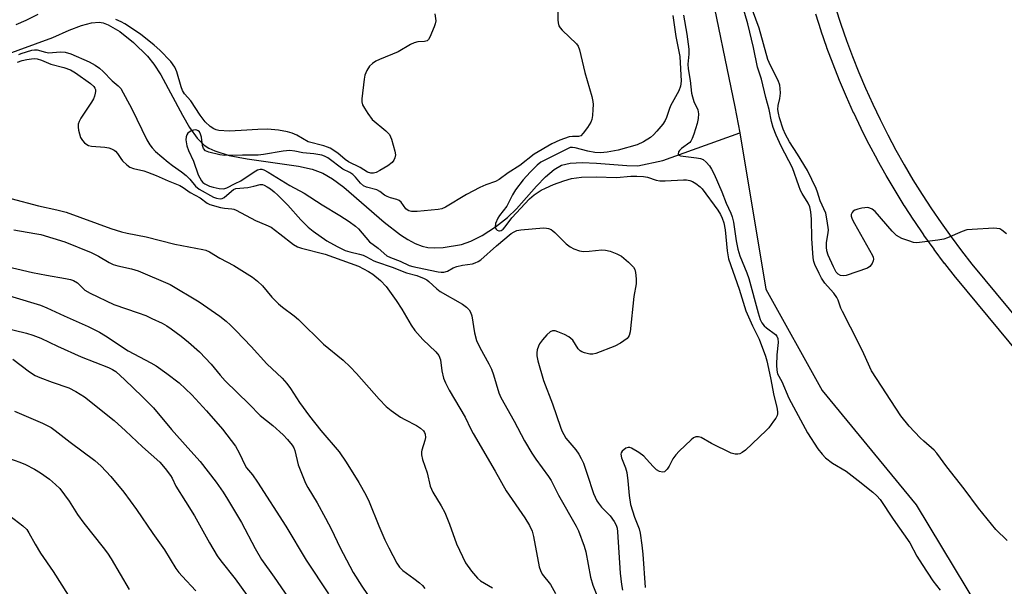
# Model space of a CAD drawing. Units: inches. Extents: x 1249770 to 1255770, y 577451 to 581451.
# Drawn here: x 1251992 to 1252274, y 577613 to 577776 of the extents above; entities that cross this region are included whole.
import ezdxf

# ---------------------------------------------------------------- set-up
doc = ezdxf.new("R2010")
doc.units = ezdxf.units.IN
doc.header["$MEASUREMENT"] = 0
for name, color, linetype in [('HYDRO-Single Line Stream', 4, 'Continuous'), ('TRANS-Street Sidewalk', 7, 'Continuous'), ('Undefined', 1, 'Continuous')]:
    doc.layers.add(name, color=color, linetype=linetype)

msp = doc.modelspace()

# ---------------------------------------------------------------- linework, layer by layer
at = {"layer": 'HYDRO-Single Line Stream'}
for points in [[(1252188.96, 577787.33), (1252196.49, 577750.81), (1252197.96, 577743.31)], [(1251986.2, 577765.25), (1252001.12, 577770.63), (1252005.83, 577772.75), (1252009.33, 577774.1), (1252012.19, 577774.87), (1252014.42, 577775.03), (1252015.51, 577774.84), (1252017.01, 577774.29), (1252020.28, 577772.36), (1252024.23, 577769.2), (1252028.27, 577765.28), (1252030.08, 577763.03), (1252032.03, 577760), (1252038.23, 577748.43), (1252040.31, 577744.86), (1252042.45, 577741.86), (1252044.47, 577739.84), (1252045.85, 577738.94), (1252047.48, 577738.16), (1252051.64, 577736.87), (1252056.81, 577735.9), (1252071.54, 577733.8), (1252075.42, 577732.9), (1252078.45, 577731.77), (1252081.23, 577730.18), (1252084.46, 577727.8), (1252096.05, 577717.79), (1252100.73, 577714.13), (1252102.85, 577712.75), (1252104.92, 577711.64), (1252106.91, 577710.87), (1252108.54, 577710.51), (1252110.38, 577710.42), (1252112.96, 577710.54), (1252118.2, 577711.32), (1252120.87, 577712.27), (1252124.12, 577713.97), (1252127.96, 577716.46), (1252131.41, 577719.11), (1252133.91, 577721.54), (1252139.72, 577728.08), (1252142.25, 577730.7), (1252144.75, 577732.82), (1252146.86, 577734.05), (1252149.36, 577734.68), (1252152.76, 577734.88), (1252156.91, 577734.7), (1252165.56, 577733.94), (1252168.69, 577733.93), (1252175.91, 577735.37), (1252197.96, 577743.31)], [(1252197.96, 577743.31), (1252205.4, 577698.52), (1252221.48, 577669.57), (1252248.42, 577636.78), (1252273.59, 577595.2)]]:
    msp.add_lwpolyline(points, dxfattribs=at)
at = {"layer": 'TRANS-Street Sidewalk'}
for points in [[(1252324.65, 577623.73), (1252259.77, 577701.92), (1252259.72, 577701.99), (1252256.65, 577705.91), (1252256.6, 577705.96), (1252253.62, 577709.95), (1252253.58, 577710.01), (1252250.68, 577714.06), (1252250.64, 577714.12), (1252247.83, 577718.23), (1252247.8, 577718.29), (1252245.08, 577722.46), (1252245.04, 577722.52), (1252242.4, 577726.79), (1252239.84, 577731.12), (1252239.81, 577731.16), (1252237.38, 577735.51), (1252237.35, 577735.57), (1252235.01, 577739.97), (1252234.98, 577740.03), (1252232.73, 577744.48), (1252232.7, 577744.54), (1252230.56, 577749.04), (1252230.53, 577749.1), (1252228.48, 577753.64), (1252228.46, 577753.7), (1252226.5, 577758.32), (1252224.64, 577762.98), (1252224.62, 577763.04), (1252222.87, 577767.73), (1252222.85, 577767.78), (1252221.22, 577772.48), (1252221.19, 577772.54), (1252219.66, 577777.29)], [(1252225.37, 577779.13), (1252226.89, 577774.42), (1252228.51, 577769.78), (1252230.23, 577765.18), (1252232.06, 577760.59), (1252233.96, 577756.09), (1252235.99, 577751.59), (1252238.11, 577747.15), (1252240.32, 577742.76), (1252242.64, 577738.4), (1252245.03, 577734.13), (1252247.53, 577729.9), (1252250.13, 577725.7), (1252252.8, 577721.59), (1252255.58, 577717.53), (1252258.44, 577713.52), (1252261.38, 577709.59), (1252264.41, 577705.73), (1252329.04, 577627.82)]]:
    msp.add_lwpolyline(points, dxfattribs=at)
at = {"layer": 'Undefined'}
for points, elevation in [([(1252145.7, 577780.2), (1252145.8, 577775.72), (1252145.87, 577774.84), (1252146.08, 577774.03), (1252146.49, 577773.38), (1252147.02, 577772.79), (1252151.11, 577768.84), (1252151.61, 577768.17), (1252152.02, 577767.12), (1252153.55, 577760.65), (1252155.48, 577753.77), (1252155.82, 577752.33), (1252155.89, 577751.46), (1252155.83, 577750.02), (1252155.7, 577748.28), (1252155.51, 577747.16), (1252155.2, 577746.38), (1252154.27, 577744.91), (1252153.09, 577743.27), (1252152.34, 577742.53), (1252151.71, 577742.31), (1252150.03, 577742.33), (1252149.03, 577742.16), (1252146.38, 577741.21), (1252144.1, 577740.2), (1252138.97, 577737.21), (1252134.93, 577733.97), (1252131.59, 577731.86), (1252128.98, 577729.94), (1252127.92, 577729.45), (1252125.12, 577728.44), (1252123.47, 577727.69), (1252119.65, 577725.65), (1252113.6, 577722.02), (1252112.58, 577721.59), (1252111.52, 577721.35), (1252105.53, 577720.83), (1252103.84, 577720.85), (1252103.07, 577721.02), (1252102.64, 577721.27), (1252102.27, 577721.61), (1252100.95, 577723.44), (1252100.37, 577723.93), (1252099.68, 577724.25), (1252097.85, 577724.73), (1252096.86, 577725.11), (1252096.17, 577725.47), (1252094.79, 577726.51), (1252093.92, 577726.99), (1252090.99, 577727.82), (1252090.09, 577728.2), (1252089.25, 577728.91), (1252087.85, 577730.67), (1252087.07, 577731.43), (1252086.16, 577731.99), (1252084.18, 577732.96), (1252079.86, 577736.18), (1252078.98, 577736.68), (1252078.22, 577736.97), (1252075.91, 577737.35), (1252072.7, 577737.58), (1252070.44, 577738.11), (1252069.05, 577738.27), (1252067.07, 577738.08), (1252061.49, 577737.09), (1252059.91, 577736.96), (1252055.43, 577736.96), (1252050.37, 577736.83), (1252048.92, 577737.03), (1252045.78, 577737.79), (1252044.84, 577738.23), (1252044.26, 577738.82), (1252043.95, 577739.76), (1252043.66, 577742.11), (1252043.45, 577742.95), (1252043.09, 577743.61), (1252042.76, 577743.95), (1252042.41, 577744.15), (1252041.97, 577744.23), (1252041.44, 577744.15), (1252040.64, 577743.86), (1252040.16, 577743.58), (1252039.76, 577743.22), (1252039.51, 577742.75), (1252039.36, 577742.22), (1252039.26, 577741.35), (1252039.27, 577740.77), (1252039.51, 577739.66), (1252039.98, 577738.31), (1252041.42, 577735.27), (1252042.78, 577731.35), (1252043.66, 577729.59), (1252044.05, 577729.16), (1252044.67, 577728.72), (1252045.96, 577728.1), (1252047.06, 577727.74), (1252048.75, 577727.38), (1252049.87, 577727.28), (1252050.35, 577727.35), (1252050.98, 577727.58), (1252053.31, 577728.8), (1252054.98, 577729.56), (1252058.8, 577732.16), (1252059.77, 577732.74), (1252060.51, 577732.96), (1252061.01, 577732.94), (1252061.53, 577732.78), (1252062.79, 577732.1), (1252069.04, 577728.25), (1252073.12, 577726.09), (1252078.29, 577722.7), (1252083.36, 577719.71), (1252086.01, 577717.99), (1252087.84, 577716.62), (1252088.7, 577715.86), (1252091.85, 577712.14), (1252094.28, 577710.26), (1252096.84, 577708.15), (1252097.81, 577707.62), (1252100.58, 577706.58), (1252103.18, 577705.38), (1252104.25, 577705.05), (1252105.63, 577704.73), (1252111.52, 577703.53), (1252112.34, 577703.44), (1252113.12, 577703.46), (1252114.14, 577703.72), (1252115.84, 577704.64), (1252116.87, 577705.02), (1252118.52, 577705.41), (1252121.3, 577705.86), (1252122.11, 577706.06), (1252123.01, 577706.48), (1252123.69, 577706.97), (1252128.21, 577710.94), (1252132.43, 577714.47), (1252133.3, 577715.03), (1252134.06, 577715.32), (1252135.15, 577715.55), (1252141.7, 577716.11), (1252142.51, 577716.07), (1252143.07, 577715.94), (1252143.87, 577715.61), (1252144.36, 577715.31), (1252144.95, 577714.81), (1252148.18, 577711.56), (1252149.33, 577710.71), (1252150.35, 577710.16), (1252152.01, 577709.56), (1252153.12, 577709.35), (1252154.76, 577709.41), (1252158.35, 577709.83), (1252159.41, 577709.76), (1252160.76, 577709.44), (1252162.72, 577708.73), (1252164, 577708.06), (1252166.03, 577706.33), (1252167.48, 577704.88), (1252167.88, 577704.16), (1252168.07, 577703.33), (1252168.22, 577701.56), (1252168.23, 577700.09), (1252167.53, 577696.45), (1252166.52, 577686.34), (1252166.22, 577685.27), (1252165.98, 577684.85), (1252165.61, 577684.44), (1252163.72, 577683.06), (1252162.16, 577682.25), (1252156.63, 577680.11), (1252155.79, 577679.9), (1252154.98, 577679.9), (1252153.4, 577680.29), (1252152.65, 577680.61), (1252152.22, 577680.89), (1252151.65, 577681.52), (1252150.06, 577683.95), (1252149.53, 577684.48), (1252148.9, 577684.93), (1252147.73, 577685.57), (1252145.83, 577686.37), (1252145.02, 577686.61), (1252144.27, 577686.62), (1252143.63, 577686.33), (1252142.64, 577685.48), (1252141.37, 577684.04), (1252140.57, 577682.93), (1252140.21, 577682.2), (1252139.89, 577681.15), (1252139.76, 577680.34), (1252139.79, 577679.5), (1252140.1, 577678.07), (1252141.68, 577672.39), (1252144.25, 577665.72), (1252146.52, 577659.02), (1252146.94, 577657.97), (1252148.09, 577655.93), (1252150.99, 577652.51), (1252151.79, 577651.32), (1252152.51, 577650.07), (1252153.1, 577648.72), (1252154.2, 577645.62), (1252155.99, 577640), (1252156.95, 577637.96), (1252157.42, 577637.26), (1252158.32, 577636.17), (1252160.8, 577633.6), (1252161.92, 577632.04), (1252162.51, 577630.95), (1252162.75, 577630.14), (1252162.91, 577629.05), (1252163.69, 577617.18), (1252164.02, 577614.02), (1252164.3, 577612.31)], 554), ([(1252274.54, 577626.53), (1252271.22, 577629.76), (1252266.34, 577635.81), (1252262.18, 577641.33), (1252257.21, 577647.63), (1252254.39, 577651.61), (1252253.6, 577652.42), (1252250.6, 577654.99), (1252249.54, 577656.02), (1252246.48, 577659.31), (1252244.03, 577662.24), (1252235.65, 577675.14), (1252233.46, 577680.06), (1252231.92, 577683.23), (1252227.3, 577692.12), (1252226.86, 577693.16), (1252226.09, 577695.43), (1252225.74, 577696.16), (1252224.81, 577697.45), (1252223.02, 577699.4), (1252222.29, 577700.31), (1252221.32, 577701.74), (1252220.62, 577703.01), (1252219.43, 577705.67), (1252219.16, 577706.47), (1252218.95, 577707.54), (1252218.55, 577713.12), (1252218.48, 577718.57), (1252218.27, 577720.76), (1252217.99, 577722.15), (1252217.52, 577723.22), (1252215.77, 577725.96), (1252215.28, 577726.87), (1252214.78, 577728.13), (1252213.05, 577733.29), (1252209.72, 577739.54), (1252208.34, 577742.72), (1252207.5, 577744.9), (1252207.02, 577746.62), (1252206.34, 577750.03), (1252205.35, 577753.48), (1252204.12, 577758.68), (1252203.03, 577762.13), (1252201.84, 577767.82), (1252200.25, 577774.55), (1252198.69, 577779.83)], 550), ([(1252274.34, 577714.44), (1252273.02, 577715.44), (1252272.39, 577715.81), (1252271.57, 577715.97), (1252270.7, 577715.99), (1252264.45, 577715.69), (1252262.98, 577715.55), (1252261.59, 577715.12), (1252257.39, 577713.23), (1252256.38, 577712.87), (1252254.66, 577712.58), (1252249.43, 577711.92), (1252248.57, 577711.87), (1252247.71, 577711.94), (1252246.3, 577712.37), (1252244.34, 577713.11), (1252242.77, 577713.9), (1252241.52, 577715.13), (1252236.7, 577720.82), (1252235.82, 577721.48), (1252235.12, 577721.79), (1252234.63, 577721.91), (1252233.76, 577721.89), (1252232.87, 577721.74), (1252231.69, 577721.47), (1252230.87, 577721.18), (1252230.41, 577720.9), (1252230.11, 577720.55), (1252229.86, 577719.91), (1252229.86, 577719.43), (1252230.1, 577718.65), (1252230.74, 577717.35), (1252235.91, 577708.25), (1252236.12, 577707.72), (1252236.22, 577707.19), (1252236.15, 577706.67), (1252235.85, 577705.91), (1252235.18, 577705.04), (1252234.48, 577704.61), (1252228.39, 577702.52), (1252227.57, 577702.38), (1252226.79, 577702.51), (1252226.08, 577702.89), (1252225.52, 577703.46), (1252224.74, 577704.92), (1252223.24, 577708.35), (1252222.85, 577709.54), (1252222.74, 577710.6), (1252222.76, 577711.94), (1252223.22, 577714.72), (1252223.28, 577715.57), (1252222.99, 577718.12), (1252222.55, 577720.36), (1252220.96, 577723.86), (1252220.21, 577726.3), (1252219.8, 577727.38), (1252217.27, 577732.54), (1252214.48, 577737.26), (1252212.15, 577740.74), (1252211.01, 577742.85), (1252210.35, 577744.43), (1252209.3, 577747.62), (1252208.98, 577748.99), (1252208.85, 577750.04), (1252208.91, 577751.2), (1252209.35, 577753.22), (1252209.53, 577754.68), (1252209.52, 577756.03), (1252209.35, 577757.01), (1252208.88, 577758.29), (1252206.72, 577762.65), (1252205.97, 577764.37), (1252203.5, 577773.36), (1252200.89, 577780.3)], 552), ([(1251996.82, 577777.2), (1251993.38, 577775.51), (1251990.54, 577774.26)], 556), ([(1252110.55, 577777.44), (1252110.8, 577775.42), (1252110.67, 577774.58), (1252110.39, 577773.75), (1252109.11, 577770.77), (1252108.69, 577770.06), (1252108.32, 577769.72), (1252107.62, 577769.49), (1252105.66, 577769.37), (1252104.64, 577769.14), (1252103.61, 577768.62), (1252100.08, 577766.51), (1252094.68, 577764.37), (1252093.65, 577763.84), (1252092.68, 577763.18), (1252091.86, 577762.39), (1252091.1, 577761.17), (1252090.53, 577759.86), (1252090.28, 577758.7), (1252089.6, 577753.08), (1252089.61, 577752.22), (1252089.84, 577751.4), (1252090.39, 577750.37), (1252091.35, 577748.86), (1252092.58, 577747.19), (1252096.55, 577743.9), (1252097.53, 577742.85), (1252098.1, 577741.53), (1252099.08, 577738.13), (1252099.26, 577737), (1252099.13, 577736.21), (1252098.78, 577735.47), (1252098.29, 577734.8), (1252097.13, 577733.92), (1252094.82, 577732.55), (1252093.77, 577732.01), (1252092.98, 577731.79), (1252092.22, 577731.78), (1252091.25, 577732.09), (1252089.12, 577733.41), (1252085.82, 577735), (1252084.87, 577735.7), (1252082.72, 577737.56), (1252080.54, 577738.93), (1252079.77, 577739.27), (1252078.71, 577739.63), (1252074.28, 577740.77), (1252070.99, 577742.66), (1252069.64, 577743.22), (1252068.32, 577743.63), (1252065.75, 577744.13), (1252062.65, 577744.39), (1252059.83, 577744.34), (1252055.09, 577744), (1252051.65, 577743.85), (1252048.66, 577744.05), (1252047.87, 577744.21), (1252047.21, 577744.47), (1252046.15, 577745.16), (1252044.8, 577746.51), (1252043.36, 577748.42), (1252040.65, 577752.46), (1252038.8, 577754.51), (1252038.27, 577755.5), (1252037.84, 577756.56), (1252036.61, 577760.82), (1252036.04, 577762.12), (1252034.93, 577763.77), (1252031.8, 577767.04), (1252030.15, 577768.49), (1252026.25, 577771.64), (1252021.75, 577774.52), (1252020.69, 577775.12), (1252019.19, 577775.79)], 556), ([(1252178.71, 577776.95), (1252179.63, 577770.91), (1252180.77, 577765.21), (1252181.11, 577758.14), (1252180.88, 577756.74), (1252180.43, 577755.33), (1252178.08, 577751.06), (1252177.66, 577749.99), (1252176.96, 577747.77), (1252176.55, 577746.86), (1252175.85, 577745.86), (1252174.16, 577743.85), (1252173.17, 577742.79), (1252172.33, 577742.03), (1252170.32, 577740.75), (1252168.53, 577739.94), (1252163.06, 577738.35), (1252159.91, 577737.78), (1252158.02, 577737.65), (1252156.35, 577737.72), (1252154.35, 577738.09), (1252150.77, 577739.06), (1252149.97, 577739.17), (1252149.36, 577739.1), (1252148.13, 577738.59), (1252140.96, 577734.93), (1252139.85, 577734.09), (1252137.9, 577732.09), (1252135.85, 577729.84), (1252133.7, 577727.06), (1252132.82, 577725.62), (1252131.18, 577722.36), (1252129.06, 577719.62), (1252128.59, 577718.87), (1252127.96, 577717.35), (1252127.8, 577716.37), (1252127.84, 577716.16), (1252128.08, 577715.78), (1252128.44, 577715.48), (1252128.86, 577715.3), (1252129.09, 577715.27), (1252129.53, 577715.37), (1252130.16, 577715.77), (1252130.73, 577716.39), (1252132.63, 577718.97), (1252137.66, 577724.44), (1252139, 577725.59), (1252140.97, 577726.88), (1252142.24, 577727.54), (1252144.59, 577728.57), (1252147.54, 577729.64), (1252149.73, 577730.26), (1252152.58, 577730.61), (1252156.75, 577730.72), (1252162.58, 577730.52), (1252166.7, 577730.92), (1252168.41, 577730.95), (1252170.36, 577730.84), (1252171.46, 577730.68), (1252173.97, 577729.83), (1252175.05, 577729.63), (1252176.49, 577729.64), (1252181.75, 577729.9), (1252182.63, 577729.85), (1252183.62, 577729.66), (1252184.36, 577729.38), (1252185.36, 577728.79), (1252186.53, 577727.92), (1252187.17, 577727.31), (1252191.6, 577721.19), (1252192.39, 577719.95), (1252192.9, 577718.92), (1252193.31, 577717.58), (1252193.71, 577715.54), (1252194.29, 577709.52), (1252194.66, 577707.28), (1252197.7, 577698.52), (1252199.6, 577692.37), (1252201.56, 577688.1), (1252203.46, 577684.24), (1252205.3, 577679.35), (1252205.66, 577678.04), (1252206.7, 577673.16), (1252207.65, 577668.11), (1252208.56, 577664.73), (1252208.74, 577663.4), (1252208.73, 577662.88), (1252208.61, 577662.38), (1252208.23, 577661.65), (1252207.6, 577660.72), (1252206.22, 577658.89), (1252205.47, 577658.04), (1252199.5, 577652.47), (1252198.63, 577651.78), (1252197.9, 577651.44), (1252197.37, 577651.33), (1252196.55, 577651.32), (1252195.45, 577651.62), (1252189.84, 577654.37), (1252186.83, 577656.04), (1252186.08, 577656.26), (1252185.36, 577656.24), (1252184.64, 577655.94), (1252183.96, 577655.42), (1252180.54, 577652.21), (1252179.59, 577651.12), (1252178.72, 577649.96), (1252177.64, 577647.89), (1252177.06, 577646.98), (1252176.36, 577646.28), (1252175.74, 577646.11), (1252174.87, 577646.31), (1252174.06, 577646.8), (1252173.08, 577647.75), (1252171.23, 577649.91), (1252170.4, 577650.74), (1252168.98, 577651.79), (1252166.93, 577652.98), (1252166.43, 577653.18), (1252165.93, 577653.24), (1252165.24, 577652.99), (1252164.22, 577652.14), (1252163.94, 577651.73), (1252163.83, 577651.27), (1252164.04, 577650.24), (1252165.16, 577647.36), (1252165.56, 577646.02), (1252165.88, 577643.68), (1252166.2, 577639.48), (1252166.64, 577636.88), (1252167.79, 577633.26), (1252169.04, 577629.95), (1252169.35, 577628.68), (1252169.83, 577625.25), (1252170.1, 577622.66), (1252170.76, 577613.14)], 552), ([(1252181.76, 577777.06), (1252182.75, 577771.6), (1252183.3, 577767.29), (1252183.31, 577765.84), (1252183.02, 577763.03), (1252183.08, 577761.7), (1252183.73, 577758.31), (1252184.12, 577754.72), (1252184.33, 577753.61), (1252184.74, 577752.27), (1252185.89, 577749.9), (1252186.05, 577748.83), (1252185.96, 577747.44), (1252185.73, 577746.06), (1252184.79, 577742.92), (1252184.29, 577741.68), (1252183.9, 577741), (1252183.56, 577740.58), (1252181.25, 577738.84), (1252180.66, 577738.27), (1252180.39, 577737.87), (1252180.3, 577737.27), (1252180.46, 577736.98), (1252180.97, 577736.72), (1252185.52, 577736.19), (1252186.63, 577735.98), (1252187.39, 577735.69), (1252188.27, 577734.98), (1252189.23, 577733.86), (1252189.85, 577732.93), (1252190.6, 577731.46), (1252192.8, 577726.47), (1252194.02, 577723.24), (1252195.32, 577720.34), (1252195.7, 577719.3), (1252196.09, 577717.78), (1252196.83, 577712.43), (1252197.35, 577710.01), (1252197.97, 577708.11), (1252199.97, 577703.22), (1252200.54, 577701.65), (1252203.16, 577691.83), (1252203.79, 577689.83), (1252204.23, 577688.9), (1252204.88, 577688.05), (1252205.54, 577687.46), (1252208.1, 577685.6), (1252208.54, 577685.08), (1252208.84, 577684.41), (1252208.91, 577683.28), (1252208.57, 577679.74), (1252208.47, 577676.84), (1252208.51, 577675.4), (1252208.74, 577674.33), (1252209.99, 577672.07), (1252212, 577667.34), (1252217.3, 577657.45), (1252220.27, 577652.87), (1252221.52, 577651.29), (1252222.48, 577650.29), (1252224.48, 577648.7), (1252228.34, 577646.4), (1252231.84, 577643.8), (1252236.03, 577640.38), (1252237.16, 577639.36), (1252238.16, 577638.32), (1252241.82, 577632.73), (1252246.65, 577625.88), (1252248.65, 577622.09), (1252250.14, 577619.66), (1252253.22, 577615.04), (1252255.33, 577612.35)], 550), ([(1251991.33, 577765.74), (1251992.06, 577766.09), (1251995.06, 577767), (1251995.89, 577767.13), (1251996.59, 577767.11), (1251999.03, 577766.45), (1251999.95, 577766.3), (1252003.23, 577766.52), (1252004.64, 577766.4), (1252006.27, 577765.93), (1252011.52, 577763.64), (1252013.29, 577762.73), (1252014.47, 577761.89), (1252015.55, 577760.9), (1252018.15, 577758.23), (1252019.87, 577756.78), (1252020.56, 577756.02), (1252023.78, 577750.24), (1252028.07, 577741.35), (1252028.88, 577739.95), (1252029.53, 577739.07), (1252030.56, 577738.03), (1252034.11, 577734.98), (1252035.44, 577733.94), (1252037.96, 577732.21), (1252039.31, 577731.09), (1252040.38, 577730.08), (1252041.97, 577728.08), (1252043.04, 577727.22), (1252047.17, 577724.89), (1252047.96, 577724.59), (1252049.06, 577724.46), (1252049.59, 577724.55), (1252050.2, 577724.86), (1252052.26, 577726.68), (1252052.88, 577727.1), (1252053.53, 577727.38), (1252055.82, 577727.55), (1252056.98, 577727.71), (1252058.7, 577728.06), (1252060.52, 577728.56), (1252061.16, 577728.53), (1252061.63, 577728.37), (1252062.54, 577727.88), (1252063.43, 577727.27), (1252064.5, 577726.44), (1252065.57, 577725.48), (1252068.4, 577722.64), (1252072.15, 577718.45), (1252074.22, 577716.37), (1252075.72, 577715.16), (1252079.64, 577712.37), (1252082.58, 577710.77), (1252084.9, 577709.64), (1252086.19, 577709.23), (1252088.95, 577708.62), (1252090.04, 577708.29), (1252090.99, 577707.85), (1252093.06, 577706.69), (1252093.85, 577706.35), (1252098.28, 577704.91), (1252102.47, 577703.27), (1252105.39, 577702.48), (1252107.5, 577701.65), (1252108.23, 577701.25), (1252108.86, 577700.78), (1252111.16, 577698.65), (1252112.07, 577697.92), (1252118.47, 577694.29), (1252119.61, 577693.45), (1252120.39, 577692.67), (1252120.77, 577692.01), (1252121.11, 577690.94), (1252121.91, 577686.04), (1252122.44, 577683.86), (1252123.42, 577681.81), (1252126.04, 577677.2), (1252126.78, 577675.68), (1252127.35, 577674.05), (1252128.92, 577668.84), (1252129.43, 577667.53), (1252133.26, 577660.8), (1252136.28, 577655.09), (1252138.37, 577651.55), (1252139.48, 577649.83), (1252143.15, 577644.88), (1252143.9, 577643.73), (1252145.99, 577639.53), (1252151.05, 577630.65), (1252151.67, 577629.39), (1252153.31, 577624.99), (1252153.85, 577623.32), (1252155.18, 577616.04), (1252155.82, 577613.77), (1252157.74, 577609.01)], 556), ([(1251991, 577763.56), (1251992.29, 577764.03), (1251993.66, 577764.36), (1251995.05, 577764.58), (1251995.87, 577764.62), (1251996.64, 577764.54), (1251997.88, 577764.16), (1252000.55, 577763.01), (1252004.23, 577762.02), (1252006.2, 577761.35), (1252007.61, 577760.55), (1252011.92, 577757.46), (1252012.87, 577756.58), (1252013.14, 577756.17), (1252013.31, 577755.73), (1252013.35, 577755.22), (1252013.28, 577754.69), (1252013.08, 577753.88), (1252012.79, 577753.08), (1252012.2, 577752.08), (1252009.1, 577747.55), (1252008.62, 577746.59), (1252008.42, 577745.79), (1252008.38, 577744.93), (1252008.47, 577744.08), (1252009.06, 577742.04), (1252009.63, 577741.11), (1252010.22, 577740.5), (1252010.87, 577739.98), (1252011.34, 577739.71), (1252012.16, 577739.49), (1252016.06, 577739.25), (1252017.15, 577739.05), (1252017.93, 577738.77), (1252018.65, 577738.38), (1252019.07, 577738.05), (1252019.61, 577737.4), (1252020.56, 577735.95), (1252021.09, 577735.29), (1252022.29, 577734.13), (1252023.18, 577733.5), (1252024.26, 577733.1), (1252027.14, 577732.42), (1252028.27, 577732.08), (1252030.72, 577731.1), (1252034.17, 577729.59), (1252037.49, 577728.3), (1252038.48, 577727.73), (1252040.46, 577726.21), (1252043.37, 577724.7), (1252045.36, 577723.23), (1252046.12, 577722.85), (1252049.19, 577721.98), (1252050.33, 577721.78), (1252052.42, 577721.6), (1252052.96, 577721.49), (1252053.64, 577721.22), (1252059.14, 577718.22), (1252062.11, 577717.03), (1252063.64, 577716.29), (1252066.18, 577714.46), (1252070.05, 577711.36), (1252071.21, 577710.69), (1252072.33, 577710.33), (1252079.1, 577708.61), (1252088.7, 577705.12), (1252091.59, 577703.67), (1252092.78, 577702.89), (1252095.03, 577701.09), (1252096.63, 577699.32), (1252099.52, 577695.31), (1252101.09, 577692.83), (1252103.79, 577688.27), (1252104.85, 577686.68), (1252107.07, 577684.17), (1252110.83, 577680.6), (1252111.69, 577679.52), (1252112.14, 577678.31), (1252112.57, 577675.18), (1252113.06, 577673.05), (1252113.59, 577671.71), (1252114.61, 577669.6), (1252119.25, 577661.9), (1252120.85, 577658.5), (1252121.54, 577657.19), (1252127.86, 577646.45), (1252131.02, 577640.82), (1252136.33, 577633.05), (1252137.69, 577630.84), (1252138.39, 577629.29), (1252138.85, 577627.75), (1252140.47, 577619.04), (1252140.78, 577617.94), (1252141.32, 577616.93), (1252143.66, 577613.96), (1252145.16, 577611.44)], 558), ([(1251989.08, 577724.58), (1251997, 577722.48), (1252002.23, 577721.32), (1252004.93, 577720.62), (1252017.71, 577715.93), (1252020.79, 577714.99), (1252022.42, 577714.6), (1252027.88, 577713.58), (1252036.1, 577711.5), (1252044.1, 577709.96), (1252044.93, 577709.74), (1252046, 577709.29), (1252049, 577707.42), (1252053, 577705.37), (1252058.29, 577701.96), (1252059.72, 577700.9), (1252061.17, 577699.5), (1252063.85, 577696.29), (1252065.78, 577694.4), (1252066.9, 577693.42), (1252070.21, 577690.92), (1252071.47, 577689.87), (1252078.67, 577682.83), (1252084.25, 577678.22), (1252086.3, 577676.32), (1252088.11, 577674.41), (1252094.65, 577667.02), (1252096.65, 577664.96), (1252098.05, 577663.85), (1252100.73, 577661.92), (1252101.98, 577661.19), (1252105.33, 577659.54), (1252106.48, 577658.72), (1252107.27, 577657.95), (1252107.57, 577657.52), (1252107.75, 577657.06), (1252107.86, 577656.07), (1252107.7, 577655.24), (1252106.81, 577652.47), (1252106.73, 577651.93), (1252106.73, 577651.15), (1252107.06, 577649.77), (1252108.36, 577645.95), (1252109.21, 577642.15), (1252109.94, 577640.4), (1252112.39, 577636.48), (1252113.4, 577634.55), (1252114.79, 577631.29), (1252116.73, 577625.65), (1252119.37, 577620.19), (1252121.06, 577617.79), (1252122.74, 577615.75), (1252123.63, 577615.06), (1252127.07, 577613.01)], 560), ([(1251989.98, 577715.53), (1251996, 577714.55), (1251997.66, 577714.21), (1252004.51, 577712.08), (1252012.12, 577709.07), (1252014.17, 577708.06), (1252017.26, 577706.2), (1252018.44, 577705.63), (1252019.75, 577705.22), (1252023.67, 577704.41), (1252025.52, 577703.84), (1252034.75, 577699.86), (1252043.06, 577694.93), (1252048.94, 577690.83), (1252050.77, 577689.41), (1252052.03, 577688.3), (1252053.68, 577686.61), (1252057.95, 577682.12), (1252062.46, 577677.14), (1252066.79, 577673.06), (1252068.17, 577671.53), (1252069.22, 577670.13), (1252071.77, 577666.12), (1252074.67, 577662.2), (1252077.93, 577658.11), (1252083.12, 577651.93), (1252085.14, 577649.03), (1252088.79, 577643.18), (1252090.83, 577639.66), (1252091.73, 577637.64), (1252094.48, 577630.75), (1252096.21, 577626.8), (1252097.34, 577624.45), (1252099.66, 577620.08), (1252100.47, 577618.98), (1252101.39, 577618), (1252104.52, 577615.72), (1252106.12, 577614.45), (1252106.98, 577613.67), (1252107.69, 577612.8)], 562), ([(1251976, 577707.79), (1251995.27, 577703.36), (1251999.3, 577702.53), (1252004.79, 577701.64), (1252006.21, 577701.31), (1252007.02, 577701.04), (1252008.14, 577700.34), (1252010.32, 577698.29), (1252011.78, 577697.44), (1252018.62, 577694.14), (1252025.54, 577691.82), (1252027.73, 577690.99), (1252029.51, 577690.2), (1252032.41, 577688.8), (1252033.82, 577688.02), (1252035, 577687.24), (1252037.9, 577685.12), (1252039.99, 577683.41), (1252043.09, 577680.62), (1252046.49, 577677.1), (1252049.03, 577673.9), (1252050.48, 577672.33), (1252057.33, 577665.62), (1252060.48, 577662.37), (1252064.15, 577659.47), (1252067.14, 577656.8), (1252068.35, 577655.49), (1252069.67, 577653.87), (1252070.14, 577653.12), (1252070.47, 577652.38), (1252071.41, 577648.26), (1252073.52, 577642.99), (1252074.19, 577641.75), (1252076.86, 577637.34), (1252079.2, 577633.01), (1252080.91, 577629.69), (1252083.33, 577624.71), (1252086.16, 577619.2), (1252087.17, 577617.4), (1252089.67, 577613.46), (1252092.88, 577608.68)], 564), ([(1251981.6, 577698.78), (1251997.55, 577693.96), (1251999.36, 577693.25), (1252004.34, 577690.89), (1252011.26, 577687.9), (1252014.47, 577686.29), (1252016.2, 577685.23), (1252022.74, 577680.92), (1252029.21, 577677.44), (1252030.7, 577676.57), (1252033.78, 577674.43), (1252037.27, 577671.7), (1252040.93, 577668.32), (1252045.16, 577663.73), (1252049.73, 577658.51), (1252053.42, 577653.57), (1252054.53, 577651.67), (1252056.2, 577648.04), (1252056.63, 577647.41), (1252058.3, 577645.42), (1252059.74, 577643.27), (1252067.84, 577630.72), (1252073.66, 577620.92), (1252080.12, 577611.31)], 566), ([(1251986.9, 577687.62), (1251993.56, 577685.97), (1251995.37, 577685.4), (1251997.7, 577684.5), (1252002.46, 577682.2), (1252009.19, 577679.17), (1252017.09, 577676.16), (1252018.24, 577675.56), (1252019.14, 577674.95), (1252021.79, 577672.64), (1252026.74, 577667.86), (1252029.93, 577664.57), (1252035.09, 577658.4), (1252039.79, 577653.09), (1252043.33, 577649.23), (1252047.89, 577643.28), (1252049.91, 577640.41), (1252051.15, 577638.44), (1252055.13, 577631.69), (1252059.05, 577624.3), (1252060.93, 577621.16), (1252064.57, 577616.06), (1252076.79, 577598.32)], 568), ([(1251989.69, 577678.48), (1251994.46, 577674.84), (1251996.06, 577673.86), (1251997.37, 577673.29), (1252000.96, 577671.94), (1252005.67, 577670.34), (1252007.72, 577669.28), (1252010.19, 577667.75), (1252018.66, 577660.98), (1252021.98, 577658.01), (1252026.83, 577653.36), (1252031.79, 577649), (1252033.29, 577647.23), (1252034.87, 577645.17), (1252035.29, 577644.45), (1252036.39, 577642.13), (1252039.16, 577637.78), (1252041.66, 577633.64), (1252045.97, 577625.92), (1252048.16, 577622.19), (1252049.25, 577620.71), (1252053.34, 577615.62), (1252060.68, 577605.36)], 570), ([(1251990.16, 577663.65), (1251998.17, 577660.16), (1252000.61, 577658.92), (1252001.77, 577658.11), (1252006.08, 577654.75), (1252013.16, 577649.52), (1252015.01, 577647.87), (1252017.72, 577644.89), (1252021.46, 577640.4), (1252025.09, 577635.41), (1252029.76, 577628.54), (1252033.08, 577623.87), (1252036.4, 577618.57), (1252037.24, 577617.37), (1252038.14, 577616.32), (1252042.1, 577612.18)], 572), ([(1251986.81, 577650.77), (1251991.68, 577649.03), (1251993.27, 577648.34), (1251995.85, 577647.02), (1251997.58, 577645.97), (1252000.2, 577644.12), (1252001.92, 577642.65), (1252003.08, 577641.46), (1252005.75, 577637.85), (1252008.23, 577634.06), (1252010, 577631.57), (1252015.58, 577624.53), (1252016.75, 577622.94), (1252017.79, 577621.31), (1252022.98, 577612.51)], 574), ([(1251988.83, 577633.65), (1251992.48, 577630.8), (1251993.66, 577629.68), (1251994.26, 577628.81), (1251996.08, 577625.48), (1251997.61, 577622.93), (1252001.2, 577617.66), (1252005.48, 577610.89)], 576)]:
    msp.add_lwpolyline(points, dxfattribs=dict(at, elevation=elevation))

doc.saveas('drawing.dxf')
